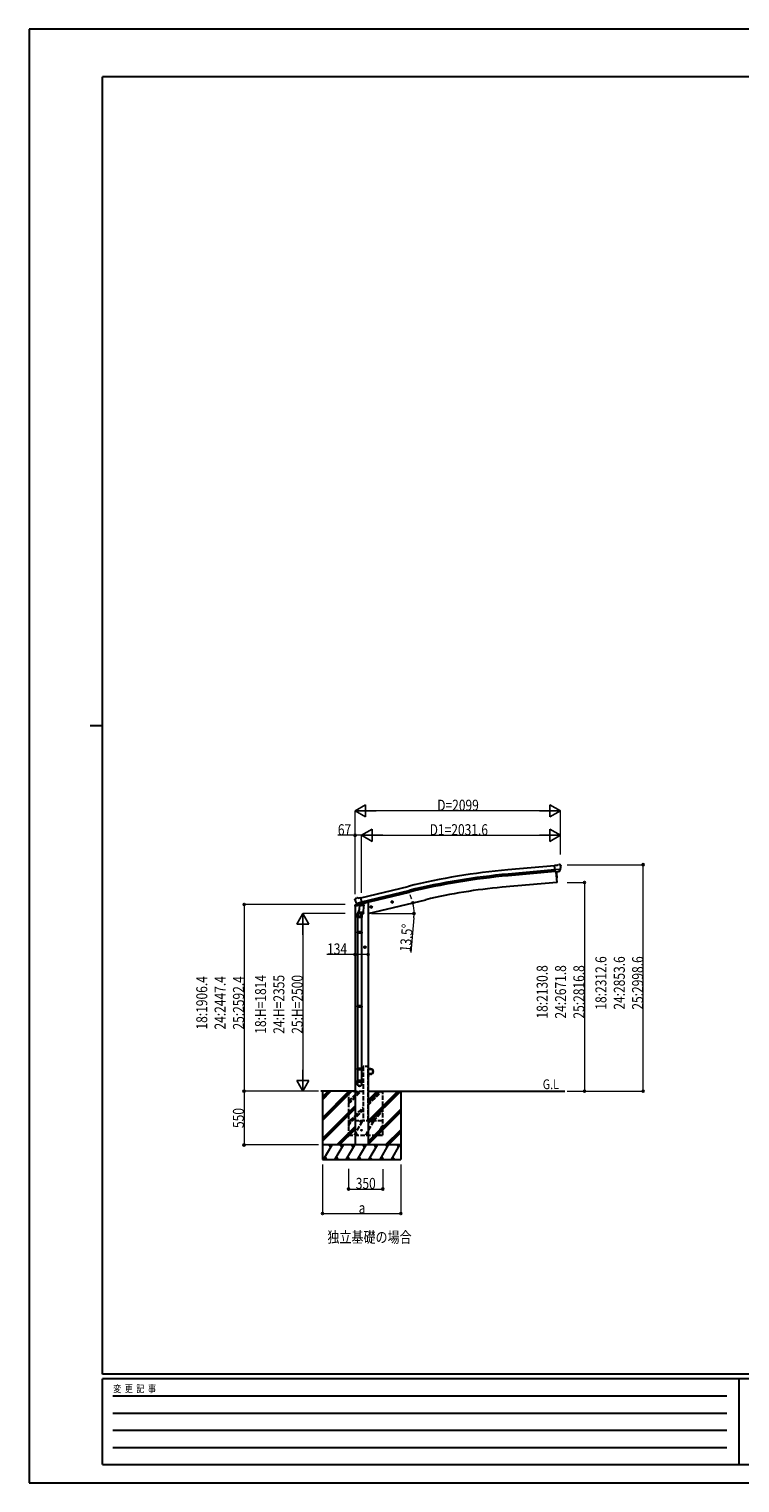
# Model space of a CAD drawing. Units: millimetres. Extents: x 0 to 21025, y 0 to 14850.
# Drawn here: x 0 to 7259, y 0 to 14850 of the extents above; entities that cross this region are included whole.
import ezdxf

# ---------------------------------------------------------------- set-up
doc = ezdxf.new("R2010")
doc.units = ezdxf.units.MM
doc.linetypes.add('YHIDDEN_1', pattern=[4, 3, -1])
for name, color, linetype, lineweight in [('USER1', 3, 'Continuous', 13), ('YKK_13', 4, 'Continuous', 30), ('YKK_A1', 4, 'Continuous', 30), ('YKK_D', 6, 'Continuous', 13), ('YKK_ZWAK', 7, 'Continuous', 30)]:
    doc.layers.add(name, color=color, linetype=linetype, lineweight=lineweight)
doc.styles.add('text-b', font='extslim2.shx', dxfattribs={"width": 0.8, "bigfont": 'extfont2.shx'})

msp = doc.modelspace()

# ---------------------------------------------------------------- linework, layer by layer
at = {"layer": 'YKK_13'}
for p, q in [((5392, 6308), (5365, 6306)), ((5371, 6241), (5365, 6306)), ((5428, 6266), (5369, 6261)), ((5381, 6242), (5371, 6241)), ((5381, 6242), (5407, 6244)), ((5381, 6242), (5381, 6242)), ((5392, 6308), (5404, 6315)), ((5419, 6317), (5405, 6315)), ((5415, 6245), (5407, 6244)), ((5407, 6244), (5407, 6244)), ((5417, 6246), (5428, 6265)), ((5428, 6311), (5422, 6315)), ((5428, 6267), (5428, 6266)), ((5428, 6266), (5428, 6265)), ((5429, 6309), (5429, 6307)), ((3327, 5961), (3328, 5959)), ((3332, 5969), (3328, 5963)), ((3335, 5971), (3348, 5974)), ((3362, 5972), (3349, 5975)), ((3362, 5972), (3388, 5978)), ((3403, 5915), (3388, 5978)), ((3341, 5920), (3399, 5934)), ((3341, 5921), (3342, 5920)), ((3358, 5905), (3342, 5920)), ((3342, 5920), (3342, 5920)), ((3352, 5775), (3352, 5809)), ((3370, 5856), (3355, 5817)), ((3361, 5905), (3368, 5907)), ((3362, 5905), (3363, 5905)), ((3363, 5905), (3400, 5914)), ((3365, 5905), (3365, 5904)), ((3366, 5903), (3392, 5897)), ((3367, 5819), (3368, 5831)), ((3369, 5907), (3368, 5907)), ((3373, 5898), (3368, 5831)), ((3414, 5828), (3368, 5831)), ((3368, 5817), (3368, 5817)), ((3394, 5912), (3369, 5907)), ((3369, 5816), (3411, 5813)), ((3418, 5895), (3373, 5898)), ((3375, 5901), (3374, 5898)), ((3394, 5912), (3393, 5898)), ((3394, 5913), (3403, 5915)), ((3394, 5913), (3394, 5912)), ((3399, 5814), (3395, 5803)), ((3398, 5810), (3398, 5775)), ((3400, 5914), (3402, 5914)), ((3403, 5916), (3404, 5916)), ((3404, 5916), (3417, 5901)), ((3414, 5828), (3413, 5815)), ((3414, 5828), (3418, 5895)), ((3417, 5901), (3417, 5895)), ((3398, 5775), (3352, 5775)), ((3354, 5775), (3354, 5628)), ((3396, 5775), (3396, 5628)), ((3352, 5626), (3353, 5628)), ((3398, 5626), (3352, 5626)), ((3352, 5626), (3352, 5618)), ((3398, 5618), (3352, 5618)), ((3352, 5618), (3353, 5616)), ((3397, 5628), (3353, 5628)), ((3397, 5616), (3353, 5616)), ((3354, 5616), (3354, 4872)), ((3396, 5616), (3396, 4872)), ((3398, 5626), (3397, 5628)), ((3398, 5618), (3397, 5616)), ((3398, 5626), (3398, 5618)), ((3352, 4870), (3353, 4872)), ((3398, 4870), (3352, 4870)), ((3352, 4870), (3352, 4862)), ((3398, 4862), (3352, 4862)), ((3352, 4862), (3353, 4860)), ((3397, 4872), (3353, 4872)), ((3397, 4860), (3353, 4860)), ((3354, 4860), (3354, 4110)), ((3396, 4860), (3396, 4110)), ((3398, 4870), (3397, 4872)), ((3398, 4862), (3397, 4860)), ((3398, 4870), (3398, 4862)), ((3352, 4230), (3353, 4232)), ((3398, 4230), (3352, 4230)), ((3352, 4230), (3352, 4222)), ((3398, 4222), (3352, 4222)), ((3352, 4222), (3353, 4220)), ((3397, 4232), (3353, 4232)), ((3397, 4220), (3353, 4220)), ((3354, 4220), (3354, 4110)), ((3396, 4220), (3396, 4110)), ((3398, 4230), (3397, 4232)), ((3398, 4222), (3397, 4220)), ((3398, 4230), (3398, 4222)), ((3352, 4076), (3352, 4110)), ((3398, 4110), (3352, 4110)), ((3398, 4076), (3398, 4110))]:
    msp.add_line(p, q, dxfattribs=at)
at = {"layer": 'YKK_13', "ltscale": 20}
for p, q in [((3710, 5941), (3702, 5939)), ((3710, 5924), (3705, 5943)), ((3715, 5935), (3710, 5941)), ((3484, 5880), (3503, 5885)), ((3488, 5888), (3486, 5881)), ((3486, 5881), (3491, 5875)), ((3496, 5890), (3488, 5888)), ((3496, 5873), (3491, 5892)), ((3491, 5875), (3499, 5877)), ((3501, 5884), (3496, 5890)), ((3499, 5877), (3501, 5884)), ((3698, 5931), (3717, 5936)), ((3702, 5939), (3700, 5932)), ((3700, 5932), (3705, 5926)), ((3705, 5926), (3713, 5928)), ((3713, 5928), (3715, 5935)), ((3439, 5472), (3419, 5472)), ((3429, 5480), (3423, 5476)), ((3423, 5476), (3423, 5469)), ((3423, 5469), (3429, 5465)), ((3429, 5462), (3429, 5482)), ((3436, 5476), (3429, 5480)), ((3429, 5465), (3436, 5469)), ((3436, 5469), (3436, 5476))]:
    msp.add_line(p, q, dxfattribs=at)
at = {"layer": 'YKK_13', "linetype": 'Continuous', "ltscale": 0.5}
for p, q in [((3326, 5892), (3369, 5902)), ((3326, 5899), (3326, 5892)), ((3355, 5908), (3329, 5902)), ((3408, 5912), (3427, 5916)), ((3431, 5925), (3431, 5921)), ((3463, 4252), (3465, 4252)), ((3463, 4252), (3463, 4229)), ((3463, 4152), (3463, 4175)), ((3465, 4229), (3465, 4252)), ((3488, 4229), (3465, 4229)), ((3465, 4227), (3488, 4227)), ((3465, 4177), (3488, 4177)), ((3465, 4175), (3465, 4152)), ((3488, 4175), (3465, 4175)), ((3463, 4152), (3465, 4152))]:
    msp.add_line(p, q, dxfattribs=at)
at = {"layer": 'YKK_13', "linetype": 'YHIDDEN_1', "ltscale": 15}
for p, q in [((3412, 4252), (3413, 4254)), ((3463, 4252), (3463, 4254))]:
    msp.add_line(p, q, dxfattribs=at)
at = {"layer": 'YKK_13', "linetype": 'YHIDDEN_1', "ltscale": 10}
for p, q in [((3463, 4252), (3412, 4252)), ((3462, 4255), (3414, 4255))]:
    msp.add_line(p, q, dxfattribs=at)
at = {"layer": 'YKK_13', "ltscale": 20}
for centre, radius in [((3708, 5934), 8.5), ((3708, 5934), 7.7), ((3708, 5934), 6.5), ((3494, 5882), 8.5), ((3494, 5882), 7.7), ((3494, 5882), 6.5), ((3429, 5472), 8.5), ((3429, 5472), 7.7), ((3429, 5472), 6.5)]:
    msp.add_circle(centre, radius, dxfattribs=at)
at = {"layer": 'YKK_13', "linetype": 'Continuous', "ltscale": 0.5}
msp.add_circle((3488, 4202), 25, dxfattribs=at)
at = {"layer": 'YKK_13', "ltscale": 25}
msp.add_circle((3396, 3602), 4.5, dxfattribs=at)
at = {"layer": 'YKK_13'}
for centre, radius, start, end in [((5405, 6312), 3, 95, 120), ((5419, 6312), 5, 50.0065, 94.9935), ((5227, 6290), 202, 353.4085, 5), ((3524, 6007), 202, 193.5, 205.0912), ((3336, 5966), 5, 103.5, 148.5), ((3349, 5972), 3, 78.5, 103.5), ((3382, 5809), 30, 177.4514, 180), ((3362, 5905), 0.5, 248.2375, 283.5), ((3365, 5905), 0.5, 356, 103.5), ((3366, 5904), 1, 176, 256), ((3369, 5818), 1.95, 175.0402, 217.4777), ((3369, 5818), 2, 217.4096, 266), ((3392, 5898), 1.03, 250.039, 351.9657), ((3395, 5912), 0.604, 100.5984, 172.2059), ((3401, 5915), 0.5, 283.5, 318.7625), ((3411, 5815), 2, 266, 349.4684)]:
    msp.add_arc(centre, radius, start, end, dxfattribs=at)
at = {"layer": 'YKK_13', "linetype": 'Continuous', "ltscale": 0.5}
for centre, radius, start, end in [((3329, 5899), 3, 103.5, 180), ((3426, 5921), 5, 283.5, 0), ((3465, 4229), 2, 180, 270), ((3465, 4175), 2, 90, 180), ((3488, 4202), 27.3, 270, 90), ((3488, 4202), 25.3, 270, 90)]:
    msp.add_arc(centre, radius, start, end, dxfattribs=at)
at = {"layer": 'YKK_13', "linetype": 'YHIDDEN_1', "ltscale": 15}
for centre, start, end in [((3414, 4254), 90, 176.9999), ((3462, 4254), 3.0001, 90)]:
    msp.add_arc(centre, 1, start, end, dxfattribs=at)
at = {"layer": 'YKK_13', "extrusion": (0, 0, -1)}
for centre, major_axis, ratio, start_param, end_param in [((5414, 6248), (1.62, -2.54), 0.997631, 5.80419, 6.600612), ((5414, 6248), (-3.5, 2.17), 0.650902, 4.095823, 4.168633), ((5433, 6313), (-15.4, 3.4), 0.101033, 0.307812, 0.308043), ((5426, 6308), (2.71, -1.31), 0.997474, 4.96062, 5.746529), ((3330, 5961), (-1.57, -2.57), 0.99628, 0.783535, 1.570796)]:
    msp.add_ellipse(centre, major_axis=major_axis, ratio=ratio, start_param=start_param, end_param=end_param, dxfattribs=at)
at = {"layer": 'YKK_13', "extrusion": (1.16446e-16, 7.41845e-17, -1)}
msp.add_ellipse((5414, 6248), major_axis=(1.62, -2.54), ratio=0.997631, start_param=0.390237, end_param=0.478995, dxfattribs=at)
at = {"layer": 'YKK_13'}
for centre, major_axis, ratio, start_param, end_param in [((3375, 5810), (23, 0), 0.996195, 2.358557, 6.325324), ((3375, 5810), (21, 0), 0.996195, 2.778668, 5.951239), ((3360, 5908), (-0.73, -2.92), 0.997631, 5.80419, 6.600612), ((3360, 5908), (2.63, 3.16), 0.650902, 4.095823, 4.168633), ((3360, 5908), (-0.73, -2.92), 0.997631, 0.390237, 0.478995), ((3375, 4078), (-23, 0), 0.996195, 3.141593, 6.283185), ((3375, 4076), (-23, 0), 0.996195, 3.141593, 6.283185), ((3375, 4076), (0, -23.4), 0.981806, 4.712389, 7.853982)]:
    msp.add_ellipse(centre, major_axis=major_axis, ratio=ratio, start_param=start_param, end_param=end_param, dxfattribs=at)
msp.add_ellipse((3375, 4076), major_axis=(21, 0), ratio=0.996195, dxfattribs=at)
at = {"layer": 'YKK_A1', "ltscale": 25}
for p, q in [((5366, 6304), (4889, 6261)), ((5369, 6261), (4893, 6218)), ((5371, 6244), (4894, 6201)), ((3389, 5975), (3872, 6093)), ((3399, 5934), (3882, 6051)), ((3403, 5917), (3886, 6034)), ((3329, 4002), (2978, 4002)), ((2996, 4002), (2996, 3302)), ((3463, 4002), (5472, 4002)), ((3796, 4002), (3796, 3302))]:
    msp.add_line(p, q, dxfattribs=at)
at = {"layer": 'YKK_A1', "ltscale": 20}
for p, q in [((5378, 6242), (5388, 6133)), ((5388, 6133), (4830, 6084)), ((3463, 5816), (4052, 5957))]:
    msp.add_line(p, q, dxfattribs=at)
at = {"layer": 'YKK_A1', "linetype": 'Continuous', "lineweight": 13, "ltscale": 0.5}
for p, q in [((5378, 6242), (5388, 6133)), ((5388, 6133), (5390, 6133))]:
    msp.add_line(p, q, dxfattribs=at)
at = {"layer": 'YKK_A1', "linetype": 'Continuous', "ltscale": 20}
for p, q in [((3329, 5893), (3329, 3452)), ((3463, 5929), (3451, 5929)), ((3463, 5929), (3463, 3452))]:
    msp.add_line(p, q, dxfattribs=at)
at = {"layer": 'YKK_A1', "linetype": 'YHIDDEN_1', "ltscale": 15}
for p, q in [((3413, 4252), (3413, 3702)), ((3463, 3702), (3463, 4252)), ((3263, 4002), (3263, 3552)), ((3263, 3900), (3365, 4002)), ((3263, 3885), (3379, 4002)), ((3263, 3871), (3393, 4002)), ((3307, 4002), (3413, 4002)), ((3463, 3859), (3606, 4002)), ((3463, 3873), (3591, 4002)), ((3463, 3887), (3577, 4002)), ((3613, 3552), (3613, 4002)), ((3277, 3702), (3413, 3837)), ((3291, 3702), (3413, 3823)), ((3306, 3702), (3413, 3809)), ((3489, 3702), (3613, 3825)), ((3504, 3702), (3613, 3811)), ((3518, 3702), (3613, 3797)), ((3263, 3649), (3293, 3702)), ((3263, 3702), (3613, 3702)), ((3278, 3676), (3263, 3702)), ((3322, 3552), (3409, 3702)), ((3337, 3578), (3352, 3552)), ((3394, 3676), (3379, 3702)), ((3438, 3552), (3524, 3702)), ((3453, 3578), (3468, 3552)), ((3509, 3676), (3494, 3702)), ((3553, 3552), (3613, 3655)), ((3568, 3578), (3583, 3552)), ((3263, 3552), (3613, 3552))]:
    msp.add_line(p, q, dxfattribs=at)
at = {"layer": 'YKK_A1', "linetype": 'YHIDDEN_1', "ltscale": 10}
msp.add_line((3463, 4252), (3413, 4252), dxfattribs=at)
at = {"layer": 'YKK_A1', "linetype": 'Continuous', "ltscale": 25}
for p, q in [((2996, 3730), (3267, 4002)), ((2996, 3716), (3281, 4002)), ((2996, 3702), (3296, 4002)), ((2996, 3943), (3055, 4002)), ((2996, 3928), (3069, 4002)), ((2996, 3914), (3083, 4002)), ((3463, 3670), (3795, 4002)), ((3463, 3698), (3767, 4002)), ((3463, 3684), (3781, 4002)), ((3463, 3882), (3583, 4002)), ((3463, 3896), (3569, 4002)), ((3463, 3910), (3555, 4002)), ((2996, 3518), (3329, 3851)), ((2996, 3504), (3329, 3837)), ((2996, 3490), (3329, 3823)), ((3463, 3486), (3796, 3819)), ((3463, 3472), (3796, 3805)), ((3463, 3458), (3796, 3791)), ((3142, 3452), (3329, 3639)), ((3156, 3452), (3329, 3625)), ((3170, 3452), (3329, 3611)), ((3641, 3452), (3796, 3607)), ((3655, 3452), (3796, 3593)), ((3669, 3452), (3796, 3578)), ((3796, 3452), (2996, 3452)), ((3008, 3302), (3095, 3452)), ((3080, 3426), (3065, 3452)), ((3124, 3302), (3211, 3452)), ((3196, 3426), (3181, 3452)), ((3239, 3302), (3326, 3452)), ((3311, 3426), (3296, 3452)), ((3355, 3302), (3441, 3452)), ((3426, 3426), (3411, 3452)), ((3470, 3302), (3557, 3452)), ((3542, 3426), (3527, 3452)), ((3586, 3302), (3672, 3452)), ((3642, 3452), (3657, 3426)), ((3701, 3302), (3788, 3452)), ((3758, 3452), (3773, 3426)), ((2996, 3302), (3796, 3302)), ((3023, 3328), (3038, 3302)), ((3139, 3328), (3154, 3302)), ((3254, 3328), (3269, 3302)), ((3370, 3328), (3385, 3302)), ((3485, 3328), (3500, 3302)), ((3601, 3328), (3616, 3302)), ((3716, 3328), (3731, 3302))]:
    msp.add_line(p, q, dxfattribs=at)
at = {"layer": 'YKK_A1', "ltscale": 25}
for radius in [6955, 6912, 6895]:
    msp.add_arc((5513, -665), radius, 95.1528, 103.6528, dxfattribs=at)
at = {"layer": 'YKK_A1', "linetype": 'Continuous', "lineweight": 13, "ltscale": 0.5}
for centre, radius, start, end in [((4695, 6188), 700, 355.7604, 4.5466), ((5390, 6136), 3, 277, 355.7604)]:
    msp.add_arc(centre, radius, start, end, dxfattribs=at)
at = {"layer": 'YKK_A1', "ltscale": 20}
msp.add_arc((5294, 784), 5320, 95, 103.5, dxfattribs=at)
at = {"layer": 'YKK_D', "lineweight": -2}
for p, q in [((3329, 6865), (3437, 6927)), ((3329, 6865), (3437, 6802)), ((3329, 6865), (3545, 6865)), ((3437, 6802), (3437, 6927)), ((5427, 6865), (5211, 6865)), ((5427, 6865), (5319, 6927)), ((5319, 6927), (5319, 6802)), ((5427, 6865), (5319, 6802)), ((3396, 6615), (3504, 6677)), ((3396, 6615), (3504, 6552)), ((3396, 6615), (3612, 6615)), ((3504, 6552), (3504, 6677)), ((5427, 6615), (5211, 6615)), ((5427, 6615), (5319, 6677)), ((5319, 6677), (5319, 6552)), ((5427, 6615), (5319, 6552)), ((2796, 5816), (2733, 5708)), ((2796, 5816), (2858, 5708)), ((2796, 5816), (2796, 5599)), ((2733, 5708), (2858, 5708)), ((2796, 4002), (2796, 4218)), ((2796, 4002), (2733, 4110)), ((2858, 4110), (2733, 4110)), ((2796, 4002), (2858, 4110))]:
    msp.add_line(p, q, dxfattribs=at)
at = {"layer": 'YKK_D'}
for p, q in [((3329, 6013), (3329, 6866)), ((5302, 6865), (3454, 6865)), ((5427, 6420), (5427, 6866)), ((3329, 6615), (3152, 6615)), ((3329, 6013), (3329, 6616)), ((3396, 6615), (3329, 6615)), ((3396, 6029), (3396, 6616)), ((3396, 6029), (3396, 6616)), ((3521, 6615), (5302, 6615)), ((5427, 6420), (5427, 6616)), ((5494, 6315), (6273, 6315)), ((6272, 4002), (6272, 6315)), ((5494, 6133), (5673, 6133)), ((5672, 6133), (5672, 4002)), ((3229, 5908), (2195, 5908)), ((2196, 5908), (2196, 4002)), ((3227, 5816), (2795, 5816)), ((3497, 5816), (3932, 5816)), ((2796, 5691), (2796, 4127)), ((3930, 5773), (3897, 5419)), ((3329, 5397), (3042, 5397)), ((3463, 5397), (3329, 5397)), ((2956, 4002), (2194, 4002)), ((2195, 4002), (2195, 3452)), ((2956, 4002), (2195, 4002)), ((2956, 4002), (2795, 4002)), ((5494, 4002), (5673, 4002)), ((5494, 4002), (6273, 4002)), ((2954, 3452), (2194, 3452)), ((2996, 3251), (2996, 2751)), ((3263, 3208), (3263, 3001)), ((3613, 3206), (3613, 3001)), ((3796, 3251), (3796, 2751)), ((3263, 3002), (3613, 3002)), ((2996, 2752), (3796, 2752))]:
    msp.add_line(p, q, dxfattribs=at)
at = {"layer": 'YKK_D', "linetype": 'ByBlock', "lineweight": -2}
for centre in [(3329, 6615), (6272, 6315), (5672, 6133), (2196, 5908), (3919, 5925), (3931, 5816), (3329, 5397), (3463, 5397), (2195, 4002), (2196, 4002), (5672, 4002), (6272, 4002), (2195, 3452), (3263, 3002), (3613, 3002), (2996, 2752), (3796, 2752)]:
    msp.add_circle(centre, 10.6, dxfattribs=at)
at = {"layer": 'YKK_D'}
for start, end in [(18.7039, 23.9077), (0, 13.5), (8.3805, 13.5), (354.8015, 0)]:
    msp.add_arc((3463, 5816), 469, start, end, dxfattribs=at)
at = {"layer": 'YKK_ZWAK'}
for p, q in [((21025, 14850), (0, 14850)), ((0, 14850), (0, 0)), ((20250, 14362), (750, 14362)), ((750, 1112), (750, 14362)), ((625, 7738), (750, 7738)), ((20250, 1112), (750, 1112)), ((7250, 1062), (750, 1062)), ((750, 188), (750, 1062)), ((7250, 1062), (7250, 188)), ((10500, 1062), (7250, 1062)), ((856, 888), (7125, 888)), ((856, 712), (7125, 712)), ((856, 538), (7125, 538)), ((856, 362), (7125, 362)), ((750, 188), (7250, 188)), ((7250, 188), (10500, 188)), ((0, 0), (21025, 0))]:
    msp.add_line(p, q, dxfattribs=at)

# ---------------------------------------------------------------- texts
at = {"layer": 'USER1', "style": 'text-b', "width": 0.8}
for s, height, p in [('G.L', 100, (5246, 4022)), ('独立基礎の場合', 112.5, (3047, 2454))]:
    msp.add_text(s, height=height, dxfattribs=at).set_placement(p)
at = {"layer": 'YKK_D', "style": 'text-b', "width": 0.8}
for s, height, p in [('D=2099', 112.5, (4168, 6866)), ('67', 112.5, (3153, 6616)), ('D1=2031.6', 112.5, (4091, 6616)), ('134', 112.5, (3043, 5398)), ('350', 112.5, (3336, 3003)), ('a', 112, (3366, 2753))]:
    msp.add_text(s, height=height, dxfattribs=at).set_placement(p)
for s, rotation, p in [('13.5°', 84.8015, (3896, 5420)), ('18:2312.6', 90, (5896, 4834)), ('24:2853.6', 90, (6084, 4834)), ('25:2998.6', 90, (6271, 4834)), ('18:2130.8', 90, (5296, 4743)), ('24:2671.8', 90, (5484, 4743)), ('25:2816.8', 90, (5671, 4743)), ('18:1906.4', 90, (1820, 4631)), ('24:2447.4', 90, (2007, 4631)), ('25:2592.4', 90, (2195, 4631)), ('18:H=1814', 90, (2420, 4588)), ('24:H=2355', 90, (2607, 4588)), ('25:H=2500', 90, (2795, 4588)), ('550', 90, (2194, 3625))]:
    msp.add_text(s, height=112.5, rotation=rotation, dxfattribs=at).set_placement(p)
at = {"layer": 'YKK_ZWAK', "style": 'text-b', "width": 0.8}
msp.add_text('変  更  記  事', height=75, dxfattribs=at).set_placement((859, 925))

doc.saveas('drawing.dxf')
